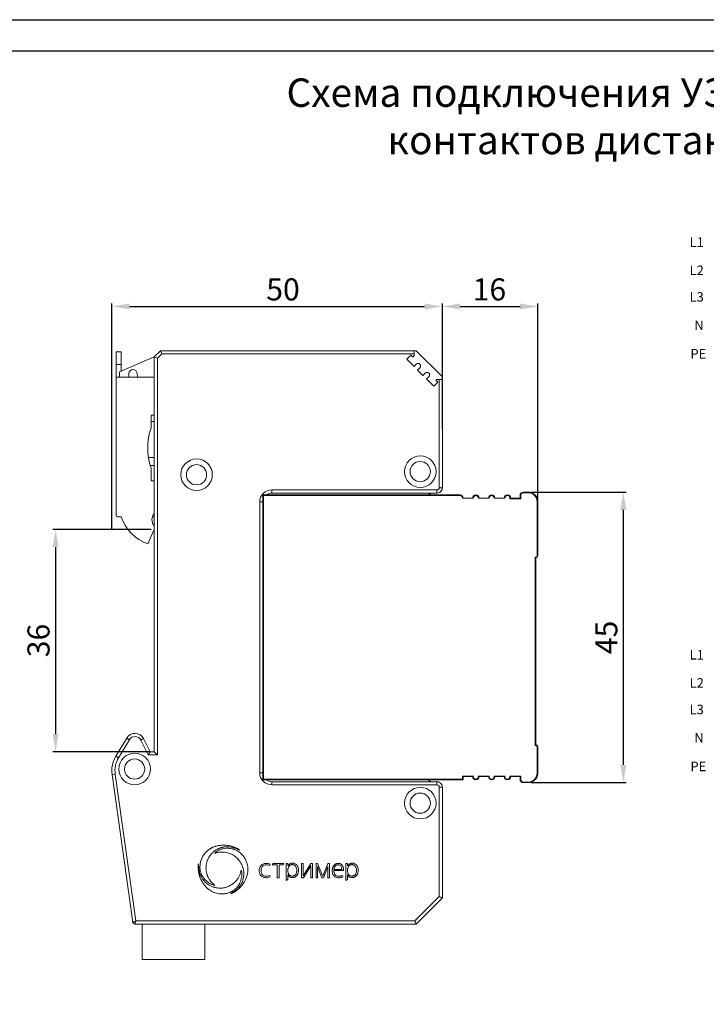
# Model space of a CAD drawing. Units: millimetres. Extents: x 1726 to 4194, y -2556 to 2421.
# Drawn here: x 3974 to 4083, y -1479 to -1323 of the extents above; entities that cross this region are included whole.
import ezdxf
from ezdxf.enums import TextEntityAlignment as Align

# ---------------------------------------------------------------- set-up
doc = ezdxf.new("R2010")
doc.units = ezdxf.units.MM
doc.layers.add('dim', color=255, linetype='Continuous', lineweight=9)
doc.layers.add('Привязки', color=2, linetype='Continuous', lineweight=0, plot=False)
doc.layers.add('Рамка', color=7, linetype='Continuous')
doc.styles.get("Standard").update_dxf_attribs({"font": 'arial.ttf'})
doc.styles.add('текст', font='isocpeui.ttf')
doc.dimstyles.new('1.95', dxfattribs={"dimtxt": 3.5, "dimasz": 2.8, "dimexe": 0.46, "dimexo": 0.46, "dimgap": 0.46, "dimtad": 1, "dimdsep": 46, "dimtxsty": 'Standard', "dimcen": 2.5, "dimadec": 0, "dimazin": 0, "dimtfac": 1, "dimtmove": 0, "dimatfit": 3, "dimfxl": 1, "dimarcsym": 0})

# ---------------------------------------------------------------- blocks, each defined once
blk = doc.blocks.new('*U5')
blk.add_lwpolyline([(20, 5), (415, 5), (415, 292), (20, 292)], close=True)
at = {"layer": 'Привязки'}
blk.add_lwpolyline([(0, 0), (420, 0), (420, 297), (0, 297)], close=True, dxfattribs=at)
at = {"layer": 'Рамка'}
blk.add_lwpolyline([(0, 297), (420, 297), (420, 0), (0, 0)], close=True, dxfattribs=at)
at = {"style": 'текст'}
for tag, p, height in [('28', (105, 286), 3.5), ('27', (91, 283), 3.5), ('29', (105, 279), 3.5), ('ИЗМ4', (230.5, 56), 2.5), ('ЛИСТИЗМ4', (237.5, 56), 2.5), ('№ДОКУМИЗМ4', (247.5, 56), 2.5), ('ПОДПИЗМ4', (270.5, 56), 2.5), ('ДАТАИЗМ4', (285.5, 56), 2.5), ('ИЗМ3', (230.5, 51), 2.5), ('ЛИСТИЗМ3', (237.5, 51), 2.5), ('№ДОКУМИЗМ3', (247.5, 51), 2.5), ('ПОДПИЗМ3', (270.5, 51), 2.5), ('ДАТАИЗМ3', (285.5, 51), 2.5), ('ИЗМ2', (230.5, 46), 2.5), ('ЛИСТИЗМ2', (237.5, 46), 2.5), ('№ДОКУМИЗМ2', (247.5, 46), 2.5), ('ПОДПИЗМ2', (270.5, 46), 2.5), ('ДАТАИЗМ2', (285.5, 46), 2.5), ('ИЗМ1', (230.5, 41), 2.5), ('ЛИСТИЗМ1', (237.5, 41), 2.5), ('№ДОКУМИЗМ1', (247.5, 41), 2.5), ('ПОДПИЗМ1', (270.5, 41), 2.5), ('ДАТАИЗМ1', (285.5, 41), 2.5), ('РАЗРАБ', (247.5, 31), 2.5), ('ДАТАРАЗРАБ', (285.5, 31), 2.5), ('ПРОВ', (247.5, 26), 2.5), ('ДАТАПРОВ', (285.5, 26), 2.5), ('ТКОНТР', (247.5, 21), 2.5), ('ДАТАТКОНТР', (285.5, 21), 2.5), ('ЛИСТОВ', (400.5, 21), 2.5), ('10', (230.5, 16), 2.5), ('11', (247.5, 16), 2.5), ('12', (270.5, 16), 2.5), ('13', (285.5, 16), 2.5), ('НКОНТР', (247.5, 11), 2.5), ('ДАТАНКОНТР', (285.5, 11), 2.5), ('УТВ', (247.5, 6), 2.5), ('ДАТАУТВ', (285.5, 6), 2.5)]:
    blk.add_attdef(tag, p, '', height=height, dxfattribs=at)
for tag, p, height, rotation in [('ОБОЗНАЧЕНИЕ-ВЕРХ', (71.075, 286), 3.5, 180), ('ПРИМЕНЯЕМОСТЬ', (19, 232.5), 2.5, 90), ('СПРАВ№', (19, 172.5), 2.5, 90), ('ДАТАУЧЁТАДУБЛ', (19, 115.5), 2.5, 90), ('ИНВ№ДУБЛ', (19, 90.5), 2.5, 90), ('ВЗАМИНВ№', (19, 65.5), 2.5, 90), ('ДАТАУЧЁТА', (19, 30.5), 2.5, 90), ('ИНВ№ПОДЛ', (19, 5.5), 2.5, 90)]:
    blk.add_attdef(tag, p, '', height=height, rotation=rotation, dxfattribs=at)
blk.add_attdef('30', text='', height=5, dxfattribs=at).set_placement((355, 64), align=Align.MIDDLE)
for tag, height, p in [('НАИМЕНОВАНИЕ1', 2.5, (330, 36)), ('МАССА', 3.5, (388.5, 31)), ('МАСШТАБ', 3.5, (406, 31)), ('НАИМЕНОВАНИЕ2', 2.5, (330, 31)), ('НАИМЕНОВАНИЕ3', 2.5, (330, 26)), ('НАИМЕНОВАНИЕ4', 2.5, (330, 21)), ('ЛИСТ', 2.5, (380.5, 21)), ('МАТЕРИАЛ1', 2.5, (330, 16)), ('ПРЕДПРИЯТИЕ', 3.5, (390, 11)), ('МАТЕРИАЛ2', 2.5, (330, 11)), ('МАТЕРИАЛ3', 2.5, (330, 6))]:
    blk.add_attdef(tag, text='', height=height, dxfattribs=at).set_placement(p, align=Align.CENTER)
for tag, p in [('ЛИТЕРА', (367.5, 31)), ('ЛИТЕРА2', (372.5, 31)), ('ЛИТЕРА3', (377.5, 31))]:
    blk.add_attdef(tag, text='', height=2.5, dxfattribs=at).set_placement(p, align=Align.RIGHT)
for tag, p in [('ИНДЕКС', (367.5, 31)), ('ИНДЕКС2', (372.5, 31)), ('ИНДЕКС3', (377.5, 31))]:
    blk.add_attdef(tag, text='', height=2.5, dxfattribs=at).set_placement(p, align=Align.TOP_LEFT)
blk = doc.blocks.new('*D44')
at = {"layer": 'Defpoints', "color": 0, "transparency": 16777216}
for p in [(3995.22, -1404.01), (3979.62, -1439.22), (3994.91, -1439.22)]:
    blk.add_point(p, dxfattribs=at)
at = {"layer": 'dim', "color": 0, "lineweight": -2, "transparency": 16777216}
for p, q in [((3994.76, -1404.01), (3979.16, -1404.01)), ((3979.62, -1406.81), (3979.62, -1436.42)), ((3994.45, -1439.22), (3979.16, -1439.22))]:
    blk.add_line(p, q, dxfattribs=at)
at = {"layer": 'dim', "color": 0, "transparency": 16777216}
for points in [[(3979.15, -1406.81), (3980.09, -1406.81), (3979.62, -1404.01)], [(3979.15, -1436.42), (3980.09, -1436.42), (3979.62, -1439.22)]]:
    blk.add_solid(points, dxfattribs=at)
at = {"layer": 'dim', "color": 0, "lineweight": 20, "transparency": 16777216, "insert": (3977.37, -1421.61), "char_height": 3.5, "attachment_point": 5, "rotation": 90}
blk.add_mtext('36', dxfattribs=at)
blk = doc.blocks.new('*D37')
at = {"layer": 'Defpoints', "color": 0, "transparency": 16777216}
for p in [(4054.42, -1398.12), (4054.42, -1444.12), (4069.46, -1444.12)]:
    blk.add_point(p, dxfattribs=at)
at = {"layer": 'dim', "color": 0, "lineweight": -2, "transparency": 16777216}
for p, q in [((4054.88, -1398.12), (4069.92, -1398.12)), ((4069.46, -1400.92), (4069.46, -1441.32)), ((4054.88, -1444.12), (4069.92, -1444.12))]:
    blk.add_line(p, q, dxfattribs=at)
at = {"layer": 'dim', "color": 0, "transparency": 16777216}
for points in [[(4068.99, -1400.92), (4069.92, -1400.92), (4069.46, -1398.12)], [(4068.99, -1441.32), (4069.92, -1441.32), (4069.46, -1444.12)]]:
    blk.add_solid(points, dxfattribs=at)
at = {"layer": 'dim', "color": 0, "lineweight": 20, "transparency": 16777216, "insert": (4067.22, -1421.12), "char_height": 3.5, "attachment_point": 5, "rotation": 90}
blk.add_mtext('45', dxfattribs=at)
blk = doc.blocks.new('*D39')
at = {"layer": 'Defpoints', "color": 0, "transparency": 16777216}
for p in [(4040.82, -1368.72), (4040.82, -1386.08), (3988.52, -1404.52)]:
    blk.add_point(p, dxfattribs=at)
at = {"layer": 'dim', "color": 0, "lineweight": -2, "transparency": 16777216}
for p, q in [((3988.52, -1404.06), (3988.52, -1368.25)), ((3991.32, -1368.71), (4038.02, -1368.72)), ((4040.82, -1385.62), (4040.82, -1368.26))]:
    blk.add_line(p, q, dxfattribs=at)
at = {"layer": 'dim', "color": 0, "transparency": 16777216}
for points in [[(3991.32, -1368.25), (3991.32, -1369.18), (3988.52, -1368.71)], [(4038.02, -1368.25), (4038.02, -1369.18), (4040.82, -1368.72)]]:
    blk.add_solid(points, dxfattribs=at)
at = {"layer": 'dim', "color": 0, "lineweight": 20, "transparency": 16777216, "insert": (4015.61, -1366.47), "char_height": 3.5, "attachment_point": 5, "rotation": 359.9968}
blk.add_mtext('50', dxfattribs=at)
blk = doc.blocks.new('*D40')
at = {"layer": 'Defpoints', "color": 0, "transparency": 16777216}
for p in [(4055.92, -1368.72), (4040.82, -1388.63), (4055.92, -1408.22)]:
    blk.add_point(p, dxfattribs=at)
at = {"layer": 'dim', "color": 0, "lineweight": -2, "transparency": 16777216}
for p, q in [((4040.82, -1388.17), (4040.82, -1368.26)), ((4043.62, -1368.72), (4053.12, -1368.72)), ((4055.92, -1407.76), (4055.92, -1368.26))]:
    blk.add_line(p, q, dxfattribs=at)
at = {"layer": 'dim', "color": 0, "transparency": 16777216}
for points in [[(4043.62, -1368.25), (4043.62, -1369.18), (4040.82, -1368.72)], [(4053.12, -1368.25), (4053.12, -1369.18), (4055.92, -1368.72)]]:
    blk.add_solid(points, dxfattribs=at)
at = {"layer": 'dim', "color": 0, "lineweight": 20, "transparency": 16777216, "insert": (4048.27, -1366.47), "char_height": 3.5, "attachment_point": 5, "rotation": 359.9968}
blk.add_mtext('16', dxfattribs=at)

msp = doc.modelspace()

# ---------------------------------------------------------------- linework, layer by layer
at = {"color": 0, "lineweight": 20}
for p, q in [((3989.222, -1377.917), (3989.222, -1375.917)), ((3989.222, -1375.917), (3990.022, -1375.917)), ((3990.022, -1375.917), (3990.022, -1377.917)), ((3996.222, -1375.717), (3995.222, -1376.717)), ((3996.429, -1376.217), (3995.722, -1376.924)), ((3996.429, -1376.217), (3996.222, -1375.717)), ((3990.022, -1377.917), (3989.222, -1377.917)), ((3989.222, -1377.917), (3989.222, -1379.917)), ((3995.222, -1376.717), (3989.722, -1379.08)), ((3990.022, -1377.917), (3990.022, -1378.951)), ((3995.222, -1376.717), (3995.722, -1376.924)), ((3989.722, -1379.917), (3989.722, -1379.08)), ((3991.222, -1379.367), (3991.222, -1379.917)), ((3992.594, -1379.917), (3992.517, -1379.287)), ((3995.222, -1379.917), (3989.222, -1379.917)), ((3989.222, -1379.917), (3989.222, -1401.817)), ((3994.722, -1385.917), (3994.722, -1387.917)), ((3995.222, -1385.917), (3994.722, -1385.917)), ((3994.722, -1386.917), (3995.222, -1386.917)), ((3994.317, -1392.617), (3995.222, -1392.617)), ((3994.598, -1393.917), (3995.222, -1393.917)), ((3994.722, -1394.317), (3994.722, -1396.317)), ((3994.722, -1396.317), (3995.222, -1396.317)), ((3990, -1402.017), (3989.422, -1402.017)), ((3994.936, -1402.017), (3995.222, -1402.017)), ((3995.222, -1404.009), (3994.222, -1406.317)), ((4008.462, -1454.709), (4008.8, -1454.797)), ((4013.49, -1457.256), (4013.582, -1457.027)), ((4013.887, -1457.134), (4014.029, -1456.917)), ((4014.685, -1457.134), (4013.887, -1457.134)), ((4014.029, -1456.917), (4015.747, -1456.917)), ((4014.685, -1457.134), (4014.685, -1459.184)), ((4014.984, -1459.184), (4014.984, -1457.134)), ((4014.984, -1457.134), (4015.572, -1457.134)), ((4015.572, -1457.134), (4015.747, -1456.917)), ((4016.385, -1456.917), (4016.122, -1456.917)), ((4016.122, -1456.917), (4016.122, -1459.624)), ((4016.385, -1457.308), (4016.385, -1456.917)), ((4018.512, -1456.917), (4018.793, -1456.917)), ((4018.512, -1459.167), (4018.512, -1456.917)), ((4018.793, -1456.917), (4018.793, -1458.863)), ((4018.793, -1458.863), (4020.014, -1456.917)), ((4018.843, -1459.167), (4020.014, -1457.301)), ((4020.014, -1456.917), (4020.254, -1456.917)), ((4020.014, -1459.167), (4020.014, -1457.301)), ((4020.254, -1456.917), (4020.254, -1459.167)), ((4021.091, -1456.917), (4020.85, -1456.917)), ((4020.85, -1456.917), (4020.85, -1459.167)), ((4021.901, -1458.902), (4021.091, -1456.917)), ((4021.091, -1459.167), (4021.091, -1457.413)), ((4021.77, -1459.167), (4021.091, -1457.413)), ((4021.901, -1458.902), (4022.712, -1456.917)), ((4022.033, -1459.167), (4022.712, -1457.413)), ((4022.712, -1456.917), (4022.952, -1456.917)), ((4022.712, -1459.167), (4022.712, -1457.413)), ((4022.952, -1456.917), (4022.952, -1459.167)), ((4025.829, -1456.917), (4025.566, -1456.917)), ((4025.566, -1456.917), (4025.566, -1459.624)), ((4025.829, -1457.308), (4025.829, -1456.917)), ((4013.5, -1458.83), (4013.56, -1459.031)), ((4014.685, -1459.184), (4014.984, -1459.184)), ((4016.385, -1457.788), (4016.385, -1458.264)), ((4016.385, -1459.448), (4016.385, -1458.74)), ((4018.843, -1459.167), (4018.512, -1459.167)), ((4020.254, -1459.167), (4020.014, -1459.167)), ((4021.091, -1459.167), (4020.85, -1459.167)), ((4021.77, -1459.167), (4022.033, -1459.167)), ((4022.712, -1459.167), (4022.952, -1459.167)), ((4023.653, -1458.052), (4025.178, -1458.052)), ((4023.661, -1457.846), (4024.921, -1457.846)), ((4025.064, -1459.026), (4025.013, -1458.827)), ((4025.829, -1457.788), (4025.829, -1458.264)), ((4025.829, -1459.448), (4025.829, -1458.74)), ((4016.122, -1459.624), (4016.385, -1459.448)), ((4025.566, -1459.624), (4025.829, -1459.448)), ((4007.591, -1461.511), (4007.331, -1461.745))]:
    msp.add_line(p, q, dxfattribs=at)
at = {"color": 0, "linetype": 'Continuous', "lineweight": 20}
for p, q in [((3995.222, -1376.717), (3996.222, -1375.717)), ((3995.722, -1376.924), (3996.429, -1376.217)), ((3996.222, -1375.717), (4036.672, -1375.717)), ((4036.372, -1376.217), (3996.429, -1376.217)), ((4035.812, -1376.413), (4035.176, -1377.049)), ((4036.13, -1376.731), (4035.812, -1376.413)), ((4036.372, -1376.49), (4036.13, -1376.731)), ((4036.372, -1376.49), (4036.372, -1375.717)), ((4036.672, -1375.717), (4040.822, -1379.867)), ((3995.222, -1439.217), (3995.222, -1376.717)), ((3995.722, -1376.924), (3995.722, -1439.717)), ((4035.176, -1377.049), (4036.342, -1378.216)), ((4036.342, -1378.216), (4036.696, -1377.862)), ((4037.262, -1378.428), (4036.908, -1378.782)), ((4036.908, -1378.782), (4037.757, -1379.63)), ((4037.757, -1379.63), (4038.11, -1379.277)), ((4038.676, -1379.842), (4038.322, -1380.196)), ((4038.322, -1380.196), (4039.489, -1381.363)), ((4039.489, -1381.363), (4040.125, -1380.726)), ((4039.807, -1380.408), (4039.949, -1380.267)), ((4040.125, -1380.726), (4039.807, -1380.408)), ((4040.822, -1380.267), (4039.949, -1380.267)), ((4040.322, -1397.417), (4040.322, -1380.267)), ((4040.822, -1397.417), (4040.822, -1379.867)), ((4013.822, -1397.767), (4039.972, -1397.767)), ((4013.822, -1397.767), (4013.822, -1398.267)), ((4039.972, -1398.267), (4013.822, -1398.267)), ((4039.022, -1398.267), (4038.593, -1398.567)), ((4039.972, -1398.267), (4039.972, -1397.767)), ((4040.322, -1397.417), (4040.822, -1397.417)), ((4053.622, -1398.117), (4054.422, -1398.117)), ((4053.622, -1398.117), (4053.622, -1398.217)), ((4054.422, -1398.217), (4053.622, -1398.217)), ((4054.422, -1398.217), (4054.422, -1398.117)), ((4011.922, -1442.567), (4011.922, -1399.667)), ((4011.922, -1399.667), (4012.421, -1399.667)), ((4012.422, -1398.567), (4043.622, -1398.567)), ((4012.422, -1443.667), (4012.422, -1398.567)), ((4012.522, -1398.667), (4012.422, -1398.567)), ((4043.622, -1398.667), (4012.522, -1398.667)), ((4012.522, -1398.667), (4012.522, -1443.567)), ((4043.622, -1398.667), (4043.622, -1398.567)), ((4044.022, -1399.067), (4045.722, -1399.067)), ((4046.522, -1399.067), (4048.222, -1399.067)), ((4049.022, -1399.067), (4050.722, -1399.067)), ((4053.222, -1399.167), (4051.509, -1399.167)), ((4051.622, -1399.067), (4053.122, -1399.067)), ((4053.222, -1398.617), (4053.122, -1398.617)), ((4053.122, -1399.067), (4053.122, -1398.617)), ((4053.222, -1399.167), (4053.122, -1399.067)), ((4053.222, -1398.617), (4053.222, -1399.167)), ((4055.922, -1399.617), (4055.822, -1399.617)), ((4055.822, -1408.217), (4055.822, -1399.617)), ((4055.922, -1399.617), (4055.922, -1408.217)), ((4055.522, -1438.243), (4055.522, -1408.39)), ((4055.622, -1408.517), (4055.622, -1438.117)), ((4055.822, -1408.217), (4055.922, -1408.217)), ((3989.159, -1439.907), (3990.872, -1437.057)), ((3989.588, -1440.165), (3991.301, -1437.314)), ((3991.301, -1437.314), (3990.872, -1437.057)), ((3993.094, -1437.377), (3993.539, -1437.15)), ((3993.094, -1437.377), (3994.286, -1439.717)), ((3993.539, -1437.15), (3994.592, -1439.217)), ((4055.922, -1438.417), (4055.822, -1438.417)), ((4055.822, -1442.617), (4055.822, -1438.417)), ((4055.922, -1438.417), (4055.922, -1442.617)), ((3989.159, -1439.907), (3989.588, -1440.165)), ((3994.592, -1439.217), (3994.286, -1439.717)), ((3995.722, -1439.717), (3994.286, -1439.717)), ((3994.592, -1439.217), (3995.222, -1439.217)), ((3995.222, -1439.217), (3995.722, -1439.717)), ((3989.055, -1442.782), (3988.56, -1442.851)), ((3991.85, -1466.258), (3988.56, -1442.851)), ((3992.321, -1466.017), (3989.055, -1442.782)), ((4011.922, -1442.567), (4012.422, -1442.567)), ((4012.522, -1443.567), (4012.422, -1443.667)), ((4044.122, -1443.667), (4012.422, -1443.667)), ((4012.522, -1443.567), (4044.022, -1443.567)), ((4038.593, -1443.667), (4039.022, -1443.967)), ((4044.022, -1443.067), (4045.734, -1443.067)), ((4044.022, -1443.567), (4044.022, -1443.067)), ((4044.022, -1443.067), (4044.122, -1443.167)), ((4044.022, -1443.567), (4044.122, -1443.667)), ((4045.622, -1443.167), (4044.122, -1443.167)), ((4044.122, -1443.167), (4044.122, -1443.667)), ((4046.509, -1443.067), (4048.234, -1443.067)), ((4048.122, -1443.167), (4046.622, -1443.167)), ((4049.009, -1443.067), (4050.734, -1443.067)), ((4050.622, -1443.167), (4049.122, -1443.167)), ((4051.509, -1443.067), (4053.222, -1443.067)), ((4053.122, -1443.167), (4051.622, -1443.167)), ((4053.222, -1443.067), (4053.122, -1443.167)), ((4053.122, -1443.617), (4053.122, -1443.167)), ((4053.122, -1443.617), (4053.222, -1443.617)), ((4053.222, -1443.067), (4053.222, -1443.617)), ((4055.822, -1442.617), (4055.922, -1442.617)), ((4013.822, -1443.967), (4013.822, -1443.967)), ((4039.972, -1443.967), (4013.822, -1443.967)), ((4013.822, -1444.467), (4013.822, -1443.967)), ((4039.971, -1444.467), (4013.822, -1444.467)), ((4039.972, -1444.467), (4039.972, -1443.967)), ((4040.322, -1462.16), (4040.322, -1444.817)), ((4040.822, -1444.817), (4040.322, -1444.817)), ((4040.822, -1444.817), (4040.822, -1462.367)), ((4053.622, -1444.017), (4054.422, -1444.017)), ((4053.622, -1444.017), (4053.622, -1444.117)), ((4054.422, -1444.117), (4053.622, -1444.117)), ((4054.422, -1444.117), (4054.422, -1444.017)), ((4040.322, -1462.16), (4036.465, -1466.017)), ((4040.822, -1462.367), (4036.672, -1466.517)), ((4036.672, -1466.517), (3992.147, -1466.517)), ((3992.321, -1466.017), (4036.465, -1466.017))]:
    msp.add_line(p, q, dxfattribs=at)
at = {"color": 0, "lineweight": 20, "ltscale": 15}
for p, q in [((3993.334, -1466.517), (3993.334, -1472.114)), ((4003.247, -1466.517), (4003.247, -1472.114)), ((3993.334, -1472.114), (4003.247, -1472.114))]:
    msp.add_line(p, q, dxfattribs=at)
at = {"color": 0, "linetype": 'Continuous', "lineweight": 20}
for centre, radius in [((4001.922, -1395.367), 2.5), ((4001.922, -1395.367), 1.6), ((4037.322, -1394.867), 2.5), ((4037.322, -1394.867), 1.6), ((3992.122, -1441.967), 2.5), ((3992.122, -1441.967), 1.6), ((4037.322, -1447.367), 2.5), ((4037.322, -1447.367), 1.6)]:
    msp.add_circle(centre, radius, dxfattribs=at)
for centre, radius, start, end in [((4036.979, -1378.145), 0.4, 315, 135), ((4038.393, -1379.559), 0.4, 315, 135), ((4013.822, -1399.667), 1.9, 89.9854, 180.00776), ((4013.822, -1399.667), 1.4, 89.99904, 127.89586), ((4039.972, -1397.417), 0.849, 269.99692, 5.97717), ((4039.972, -1397.417), 0.35, 269.99931, 0.0152), ((4039.97, -1397.416), 0.852, 297.3954, 314.59273), ((4039.97, -1397.416), 0.851, 344.05095, 346.02229), ((4053.622, -1398.617), 0.5, 90, 180), ((4053.622, -1398.617), 0.4, 90, 180), ((4054.422, -1399.617), 1.5, 360, 90), ((4054.422, -1399.617), 1.4, 0, 90), ((4043.622, -1399.067), 0.5, 0, 90), ((4043.622, -1399.067), 0.4, 0, 90), ((4046.122, -1399.067), 0.5, 0, 180), ((4046.122, -1399.067), 0.4, 0, 180), ((4048.622, -1399.067), 0.5, 0, 180), ((4048.622, -1399.067), 0.4, 0, 180), ((4051.122, -1399.067), 0.5, 0, 180), ((4051.122, -1399.067), 0.4, 345.52249, 180), ((4055.622, -1408.217), 0.2, 240, 360), ((4055.622, -1408.217), 0.3, 270, 0), ((3992.18, -1437.842), 1.526, 26.99921, 149.00033), ((3992.18, -1437.842), 1.026, 26.99768, 149.00282), ((4055.622, -1438.417), 0.2, 0, 120), ((4055.622, -1438.417), 0.3, 0, 90), ((3993.016, -1442.225), 4.5, 149.00007, 187.99994), ((3993.016, -1442.225), 4, 149.00031, 187.99934), ((4013.822, -1442.567), 1.9, 180.00128, 270.01825), ((4013.822, -1442.567), 1.4, 232.10394, 270), ((4046.122, -1443.167), 0.5, 180, 0), ((4046.122, -1443.167), 0.4, 165.52249, 14.47751), ((4048.622, -1443.167), 0.5, 180, 0), ((4048.622, -1443.167), 0.4, 165.52249, 14.47751), ((4051.122, -1443.167), 0.5, 180, 0), ((4051.122, -1443.167), 0.4, 165.52249, 14.47751), ((4053.622, -1443.617), 0.5, 180, 270), ((4053.622, -1443.617), 0.4, 180, 270), ((4054.422, -1442.617), 1.5, 270, 0), ((4054.422, -1442.617), 1.4, 270, 0), ((4039.972, -1444.817), 0.849, 359.99692, 95.97717), ((4039.972, -1444.817), 0.35, 0.00888, 90.02334), ((4039.971, -1444.818), 0.851, 74.05083, 76.02229), ((4039.97, -1444.818), 0.852, 27.39663, 44.59364), ((3992.147, -1466.217), 0.3, 187.99998, 270)]:
    msp.add_arc(centre, radius, start, end, dxfattribs=at)
at = {"color": 0, "lineweight": 20}
for centre, radius, start, end in [((3991.872, -1379.367), 0.65, 90, 180), ((3991.872, -1379.367), 0.65, 7, 90), ((4004.384, -1391.117), 10.179, 161.67694, 198.32306), ((3996.328, -1402.475), 1.465, 139.00641, 220.99353), ((3989.422, -1401.817), 0.2, 180, 270)]:
    msp.add_arc(centre, radius, start, end, dxfattribs=at)
at = {"color": 0, "lineweight": 20, "extrusion": (0, 0, -1)}
msp.add_arc((-3996.543, -1399.816), 6.903, 289.65059, 341.406, dxfattribs=at)
at = {"color": 0, "linetype": 'Continuous', "lineweight": 20}
for points, knots in [([(3996.429, -1376.217), (3996.403, -1376.155), (3996.334, -1375.988), (3996.265, -1375.822), (3996.222, -1375.717)], [0, 0, 0, 0, 0.3699624, 1, 1, 1, 1]), ([(4051.509, -1399.167), (4051.522, -1399.157), (4051.561, -1399.125), (4051.598, -1399.091), (4051.622, -1399.067)], [0, 0, 0, 0, 0.3279165, 1, 1, 1, 1]), ([(4055.622, -1408.517), (4055.608, -1408.503), (4055.571, -1408.463), (4055.539, -1408.419), (4055.522, -1408.39)], [0, 0, 0, 0, 0.3688702, 1, 1, 1, 1]), ([(4055.522, -1438.243), (4055.539, -1438.214), (4055.571, -1438.17), (4055.608, -1438.131), (4055.622, -1438.117)], [0, 0, 0, 0, 0.6310927, 1, 1, 1, 1]), ([(4045.734, -1443.067), (4045.721, -1443.077), (4045.682, -1443.109), (4045.646, -1443.143), (4045.622, -1443.167)], [0, 0, 0, 0, 0.3279165, 1, 1, 1, 1]), ([(4046.509, -1443.067), (4046.522, -1443.077), (4046.561, -1443.109), (4046.598, -1443.143), (4046.622, -1443.167)], [0, 0, 0, 0, 0.3279213, 1, 1, 1, 1]), ([(4048.234, -1443.067), (4048.221, -1443.077), (4048.182, -1443.109), (4048.146, -1443.143), (4048.122, -1443.167)], [0, 0, 0, 0, 0.3279165, 1, 1, 1, 1]), ([(4049.009, -1443.067), (4049.022, -1443.077), (4049.061, -1443.109), (4049.098, -1443.143), (4049.122, -1443.167)], [0, 0, 0, 0, 0.3279213, 1, 1, 1, 1]), ([(4050.734, -1443.067), (4050.721, -1443.077), (4050.682, -1443.109), (4050.646, -1443.143), (4050.622, -1443.167)], [0, 0, 0, 0, 0.3279165, 1, 1, 1, 1]), ([(4051.509, -1443.067), (4051.522, -1443.077), (4051.561, -1443.109), (4051.598, -1443.143), (4051.622, -1443.167)], [0, 0, 0, 0, 0.3279213, 1, 1, 1, 1]), ([(4040.322, -1462.16), (4040.383, -1462.185), (4040.473, -1462.222), (4040.589, -1462.27), (4040.664, -1462.301), (4040.727, -1462.327), (4040.771, -1462.345), (4040.797, -1462.356), (4040.81, -1462.361), (4040.817, -1462.365), (4040.821, -1462.366), (4040.822, -1462.367)], [0, 0, 0, 0, 0.3699613, 0.5404972, 0.6928461, 0.8208944, 0.9183365, 0.9536102, 0.979181, 0.9947448, 1, 1, 1, 1]), ([(3991.85, -1466.258), (3991.85, -1466.257), (3991.855, -1466.256), (3991.86, -1466.252), (3991.873, -1466.246), (3991.889, -1466.237), (3991.909, -1466.227), (3991.944, -1466.208), (3991.996, -1466.181), (3992.067, -1466.146), (3992.147, -1466.106), (3992.233, -1466.063), (3992.291, -1466.032), (3992.321, -1466.017)], [0, 0, 0, 0, 0.0055117, 0.0209601, 0.0461486, 0.0808355, 0.1246454, 0.1768935, 0.3037878, 0.4556825, 0.626716, 0.8106138, 1, 1, 1, 1]), ([(3992.147, -1466.517), (3992.148, -1466.517), (3992.149, -1466.512), (3992.153, -1466.506), (3992.158, -1466.492), (3992.165, -1466.475), (3992.173, -1466.454), (3992.186, -1466.417), (3992.205, -1466.362), (3992.23, -1466.286), (3992.257, -1466.201), (3992.288, -1466.11), (3992.309, -1466.048), (3992.321, -1466.017)], [0, 0, 0, 0, 0.0059472, 0.0217895, 0.0473345, 0.0822919, 0.1262347, 0.1784843, 0.3050712, 0.4564305, 0.6270258, 0.8107422, 1, 1, 1, 1]), ([(4036.465, -1466.017), (4036.49, -1466.078), (4036.538, -1466.194), (4036.595, -1466.331), (4036.632, -1466.422), (4036.653, -1466.47), (4036.664, -1466.5), (4036.671, -1466.513), (4036.672, -1466.517)], [0, 0, 0, 0, 0.3699616, 0.6928462, 0.8208943, 0.9183365, 0.9791809, 1, 1, 1, 1])]:
    msp.add_open_spline(points, degree=3, knots=knots, dxfattribs=at)
at = {"color": 0, "lineweight": 20}
for points in [[(4004.838, -1460.379), (4004.37, -1460.259), (4004.02, -1460.083), (4003.744, -1459.893), (4003.424, -1459.622), (4003.186, -1459.379), (4003.001, -1459.132), (4002.852, -1458.903), (4002.713, -1458.64), (4002.638, -1458.46), (4002.57, -1458.265), (4002.523, -1458.092), (4002.489, -1457.909), (4002.474, -1457.775), (4002.459, -1457.566), (4002.469, -1457.382), (4002.479, -1457.166), (4002.494, -1457.036), (4002.539, -1456.774), (4002.605, -1456.525), (4002.669, -1456.334), (4002.747, -1456.134), (4002.795, -1456.023), (4002.872, -1455.872), (4002.983, -1455.689), (4003.067, -1455.565), (4003.131, -1455.473), (4003.213, -1455.364), (4003.316, -1455.237), (4003.417, -1455.128), (4003.513, -1455.031), (4003.597, -1454.953), (4003.669, -1454.887), (4003.782, -1454.796), (4003.915, -1454.697), (4004.011, -1454.634), (4004.13, -1454.556), (4004.236, -1454.493), (4004.361, -1454.427), (4004.457, -1454.382), (4004.567, -1454.334), (4004.723, -1454.27), (4004.917, -1454.204), (4005.089, -1454.159), (4005.372, -1454.092), (4005.53, -1454.068), (4005.817, -1454.043), (4006.093, -1454.043), (4006.367, -1454.043), (4006.814, -1454.055), (4007.257, -1454.133), (4007.648, -1454.243), (4007.941, -1454.352), (4008.237, -1454.484), (4008.397, -1454.571), (4008.579, -1454.672), (4008.8, -1454.797)], [(4004.838, -1460.379), (4004.736, -1460.292), (4004.618, -1460.194), (4004.5, -1460.093), (4004.381, -1459.974), (4004.287, -1459.877), (4004.206, -1459.781), (4004.112, -1459.666), (4004.052, -1459.582), (4003.97, -1459.463), (4003.907, -1459.361), (4003.794, -1459.159), (4003.749, -1459.069), (4003.685, -1458.929), (4003.655, -1458.844), (4003.607, -1458.723), (4003.573, -1458.614), (4003.508, -1458.377), (4003.478, -1458.217), (4003.448, -1458.036), (4003.421, -1457.752), (4003.429, -1457.471), (4003.447, -1457.227), (4003.482, -1457.013), (4003.528, -1456.797), (4003.593, -1456.565), (4003.67, -1456.358), (4003.751, -1456.176), (4003.86, -1455.968), (4003.941, -1455.829), (4004.022, -1455.711), (4004.117, -1455.584), (4004.227, -1455.442), (4004.328, -1455.331), (4004.462, -1455.193), (4004.6, -1455.07), (4004.733, -1454.957), (4004.911, -1454.834), (4005.056, -1454.741), (4005.222, -1454.648), (4005.349, -1454.583), (4005.501, -1454.517), (4005.693, -1454.446), (4005.839, -1454.399), (4005.967, -1454.366), (4006.105, -1454.334), (4006.292, -1454.299), (4006.448, -1454.282), (4006.601, -1454.273), (4006.81, -1454.264), (4006.982, -1454.274), (4007.139, -1454.284), (4007.399, -1454.326), (4007.574, -1454.361), (4007.79, -1454.418), (4008.007, -1454.49), (4008.178, -1454.56), (4008.388, -1454.673), (4008.462, -1454.709)], [(4004.802, -1455.313), (4005.123, -1455.005), (4005.443, -1454.817), (4006.145, -1454.573), (4006.641, -1454.508), (4007.278, -1454.54), (4008.099, -1454.764), (4008.797, -1455.205), (4009.201, -1455.597), (4009.587, -1456.13), (4009.841, -1456.672), (4009.985, -1457.165), (4010.053, -1457.607), (4010.053, -1458.042), (4009.996, -1458.529), (4009.884, -1458.958), (4009.673, -1459.489), (4009.423, -1459.937), (4009.096, -1460.397), (4008.785, -1460.752), (4008.433, -1461.077), (4008.07, -1461.346), (4007.763, -1461.532), (4007.509, -1461.661), (4007.331, -1461.745)], [(4004.802, -1455.313), (4005.158, -1455.209), (4005.671, -1455.122), (4005.984, -1455.105), (4006.358, -1455.132), (4006.836, -1455.225), (4007.251, -1455.365), (4007.659, -1455.567), (4007.984, -1455.777), (4008.29, -1456.028), (4008.538, -1456.287), (4008.768, -1456.565), (4008.923, -1456.811), (4009.091, -1457.131), (4009.25, -1457.554), (4009.34, -1457.91), (4009.387, -1458.248), (4009.398, -1458.646), (4009.371, -1459.007), (4009.31, -1459.354), (4009.231, -1459.634), (4009.127, -1459.905), (4008.989, -1460.182), (4008.853, -1460.409), (4008.694, -1460.627), (4008.532, -1460.814), (4008.343, -1461.002), (4008.125, -1461.183), (4007.898, -1461.341), (4007.741, -1461.434), (4007.591, -1461.511)], [(4008.976, -1457.966), (4009.095, -1458.298), (4009.108, -1458.438), (4009.108, -1458.683), (4009.101, -1458.867), (4009.082, -1459.012), (4009.048, -1459.188), (4008.955, -1459.555), (4008.875, -1459.771), (4008.703, -1460.148), (4008.519, -1460.455), (4008.366, -1460.657), (4008.227, -1460.82), (4008.055, -1460.986), (4007.892, -1461.123), (4007.682, -1461.268), (4007.51, -1461.359), (4007.365, -1461.426), (4007.177, -1461.505), (4006.988, -1461.571), (4006.737, -1461.646), (4006.499, -1461.696), (4006.286, -1461.725), (4005.984, -1461.735), (4005.724, -1461.722), (4004.888, -1461.568), (4004.45, -1461.395), (4004.217, -1461.268), (4004.02, -1461.149), (4003.889, -1461.059), (4003.801, -1460.991), (4003.724, -1460.929), (4003.651, -1460.863), (4003.592, -1460.81), (4003.498, -1460.724), (4003.433, -1460.656), (4003.375, -1460.59), (4003.317, -1460.524), (4003.271, -1460.47), (4003.195, -1460.379), (4003.154, -1460.327), (4003.1, -1460.254), (4003.035, -1460.167), (4002.993, -1460.104), (4002.953, -1460.047), (4002.917, -1459.991), (4002.865, -1459.912), (4002.826, -1459.843), (4002.776, -1459.756), (4002.741, -1459.691), (4002.694, -1459.602), (4002.653, -1459.513), (4002.595, -1459.393), (4002.507, -1459.194), (4002.463, -1459.071), (4002.427, -1458.967), (4002.385, -1458.836), (4002.356, -1458.734), (4002.318, -1458.602), (4002.289, -1458.471), (4002.266, -1458.354), (4002.237, -1458.196), (4002.219, -1458.047), (4002.208, -1457.856), (4002.201, -1457.543), (4002.201, -1457.375), (4002.201, -1457.14), (4002.208, -1457.06), (4002.221, -1456.982)], [(4008.976, -1457.966), (4008.911, -1458.279), (4008.86, -1458.471), (4008.81, -1458.63), (4008.728, -1458.83), (4008.618, -1459.045), (4008.503, -1459.245), (4008.424, -1459.365), (4008.318, -1459.512), (4008.235, -1459.614), (4008.146, -1459.719), (4008.051, -1459.815), (4007.947, -1459.916), (4007.782, -1460.062), (4007.667, -1460.153), (4007.495, -1460.272), (4007.321, -1460.377), (4007.149, -1460.47), (4007.018, -1460.533), (4006.85, -1460.602), (4006.685, -1460.658), (4006.506, -1460.713), (4006.295, -1460.76), (4005.968, -1460.807), (4005.663, -1460.825), (4005.415, -1460.81), (4005.102, -1460.778), (4004.935, -1460.744), (4004.695, -1460.683), (4004.456, -1460.603), (4004.232, -1460.508), (4004.013, -1460.397), (4003.827, -1460.283), (4003.625, -1460.143), (4003.487, -1460.031), (4003.347, -1459.906), (4003.237, -1459.796), (4003.117, -1459.669), (4002.992, -1459.517), (4002.89, -1459.38), (4002.779, -1459.205), (4002.649, -1458.968), (4002.52, -1458.687), (4002.452, -1458.494), (4002.372, -1458.193), (4002.327, -1457.968), (4002.307, -1457.763), (4002.294, -1457.554), (4002.294, -1457.299)], [(4013.56, -1459.031), (4013.195, -1459.148), (4012.905, -1459.171), (4012.566, -1459.13), (4012.217, -1458.945), (4011.992, -1458.678), (4011.874, -1458.377), (4011.844, -1458.036), (4011.88, -1457.73), (4012.008, -1457.434), (4012.216, -1457.179), (4012.456, -1457.029), (4012.699, -1456.937), (4013.007, -1456.904), (4013.298, -1456.936), (4013.582, -1457.027)], [(4013.5, -1458.83), (4013.211, -1458.923), (4012.982, -1458.946), (4012.714, -1458.917), (4012.431, -1458.771), (4012.247, -1458.551), (4012.15, -1458.289), (4012.127, -1458.039), (4012.154, -1457.793), (4012.241, -1457.549), (4012.402, -1457.333), (4012.592, -1457.208), (4012.799, -1457.147), (4013.006, -1457.13), (4013.293, -1457.169), (4013.49, -1457.256)], [(4016.385, -1457.308), (4016.504, -1457.139), (4016.654, -1457.01), (4016.776, -1456.946), (4016.92, -1456.899), (4017.03, -1456.887), (4017.154, -1456.88), (4017.298, -1456.888), (4017.439, -1456.923), (4017.639, -1457.023), (4017.77, -1457.14), (4017.894, -1457.308), (4017.995, -1457.54), (4018.042, -1457.746), (4018.061, -1457.888), (4018.062, -1458.068), (4018.039, -1458.237), (4017.997, -1458.435), (4017.932, -1458.602), (4017.85, -1458.743), (4017.758, -1458.854), (4017.671, -1458.931), (4017.566, -1459.006), (4017.462, -1459.064), (4017.354, -1459.103), (4017.272, -1459.124), (4017.143, -1459.134), (4016.935, -1459.124), (4016.814, -1459.095), (4016.698, -1459.042), (4016.58, -1458.967), (4016.475, -1458.867), (4016.416, -1458.79), (4016.385, -1458.74)], [(4016.385, -1457.788), (4016.427, -1457.646), (4016.525, -1457.423), (4016.621, -1457.298), (4016.742, -1457.195), (4016.93, -1457.12), (4017.101, -1457.098), (4017.234, -1457.118), (4017.37, -1457.162), (4017.503, -1457.243), (4017.658, -1457.438), (4017.726, -1457.584), (4017.773, -1457.757), (4017.794, -1457.911), (4017.788, -1458.114), (4017.768, -1458.264), (4017.73, -1458.415), (4017.676, -1458.542), (4017.614, -1458.648), (4017.526, -1458.745), (4017.436, -1458.815), (4017.314, -1458.873), (4017.215, -1458.9), (4017.157, -1458.912), (4017.078, -1458.916), (4016.983, -1458.908), (4016.861, -1458.883), (4016.751, -1458.839), (4016.66, -1458.779), (4016.543, -1458.663), (4016.462, -1458.528), (4016.42, -1458.407), (4016.385, -1458.264)], [(4025.178, -1458.052), (4025.186, -1457.792), (4025.156, -1457.603), (4025.11, -1457.449), (4025.044, -1457.314), (4024.964, -1457.192), (4024.865, -1457.089), (4024.759, -1457.01), (4024.648, -1456.962), (4024.505, -1456.927), (4024.364, -1456.913), (4024.168, -1456.933), (4024.048, -1456.963), (4023.96, -1456.998), (4023.868, -1457.049), (4023.78, -1457.115), (4023.688, -1457.206), (4023.61, -1457.298), (4023.56, -1457.379), (4023.507, -1457.483), (4023.474, -1457.566), (4023.444, -1457.666), (4023.421, -1457.762), (4023.404, -1457.842), (4023.389, -1458.004), (4023.389, -1458.217), (4023.425, -1458.406), (4023.516, -1458.657), (4023.599, -1458.787), (4023.74, -1458.947), (4023.989, -1459.095), (4024.185, -1459.151), (4024.397, -1459.176), (4024.648, -1459.16), (4024.92, -1459.098), (4025.064, -1459.026)], [(4023.661, -1457.846), (4023.684, -1457.701), (4023.756, -1457.524), (4023.83, -1457.394), (4023.922, -1457.282), (4024.036, -1457.206), (4024.155, -1457.157), (4024.334, -1457.13), (4024.546, -1457.165), (4024.748, -1457.3), (4024.863, -1457.514), (4024.906, -1457.668), (4024.921, -1457.846)], [(4025.829, -1457.308), (4025.948, -1457.139), (4026.098, -1457.01), (4026.22, -1456.946), (4026.364, -1456.899), (4026.474, -1456.887), (4026.598, -1456.88), (4026.742, -1456.888), (4026.883, -1456.923), (4027.083, -1457.023), (4027.214, -1457.14), (4027.338, -1457.308), (4027.439, -1457.54), (4027.486, -1457.746), (4027.505, -1457.888), (4027.506, -1458.068), (4027.483, -1458.237), (4027.441, -1458.435), (4027.376, -1458.602), (4027.294, -1458.743), (4027.202, -1458.854), (4027.115, -1458.931), (4027.011, -1459.006), (4026.906, -1459.064), (4026.798, -1459.103), (4026.716, -1459.124), (4026.587, -1459.134), (4026.379, -1459.124), (4026.258, -1459.095), (4026.142, -1459.042), (4026.024, -1458.967), (4025.919, -1458.867), (4025.86, -1458.79), (4025.829, -1458.74)], [(4025.829, -1457.788), (4025.871, -1457.646), (4025.969, -1457.423), (4026.065, -1457.298), (4026.186, -1457.195), (4026.375, -1457.12), (4026.545, -1457.098), (4026.678, -1457.118), (4026.814, -1457.162), (4026.947, -1457.243), (4027.102, -1457.438), (4027.17, -1457.584), (4027.217, -1457.757), (4027.238, -1457.911), (4027.232, -1458.114), (4027.212, -1458.264), (4027.174, -1458.415), (4027.12, -1458.542), (4027.058, -1458.648), (4026.97, -1458.745), (4026.88, -1458.815), (4026.758, -1458.873), (4026.659, -1458.9), (4026.601, -1458.912), (4026.522, -1458.916), (4026.427, -1458.908), (4026.305, -1458.883), (4026.195, -1458.839), (4026.104, -1458.779), (4025.988, -1458.663), (4025.906, -1458.528), (4025.864, -1458.407), (4025.829, -1458.264)], [(4025.013, -1458.827), (4024.824, -1458.901), (4024.664, -1458.937), (4024.464, -1458.953), (4024.247, -1458.936), (4024.063, -1458.875), (4023.92, -1458.779), (4023.821, -1458.671), (4023.745, -1458.536), (4023.697, -1458.394), (4023.665, -1458.227), (4023.653, -1458.052)]]:
    msp.add_spline(points, degree=3, dxfattribs=at)

# ---------------------------------------------------------------- block references
at = {"color": 0}
msp.add_blockref('*U5', (3774.474, -1620.307), dxfattribs=at)

# ---------------------------------------------------------------- texts
at = {"color": 0, "linetype": 'Continuous', "insert": (4094.519, -1339.193), "char_height": 4.5, "width": 167.21428, "attachment_point": 5}
msp.add_mtext('Схема подключения УЗИП РИФ-Э-I+II 255/25 c (3+1) и контактов дистанционной сигнализации', dxfattribs=at)
at = {"color": 0, "linetype": 'Continuous', "lineweight": 20, "char_height": 1.5, "width": 4.49622, "attachment_point": 4}
for s, insert in [('\\pxqj;L1', (4079.945, -1358.531)), ('\\pxqj;L2', (4079.945, -1362.989)), ('\\pxqj;L3', (4079.945, -1367.198)), ('\\pxqj;N', (4080.694, -1371.69)), ('\\pxqj;PE', (4080.079, -1376.212)), ('\\pxqj;L1', (4079.945, -1423.872)), ('\\pxqj;L2', (4079.945, -1428.33)), ('\\pxqj;L3', (4079.945, -1432.539)), ('\\pxqj;N', (4080.694, -1437.031)), ('\\pxqj;PE', (4080.079, -1441.553))]:
    msp.add_mtext(s, dxfattribs=dict(at, insert=insert))

# ---------------------------------------------------------------- dimensions: what is measured, and where the dimension line sits
at = {"layer": 'dim', "color": 0, "lineweight": 20}
for base, p1, p2, angle, text, picture, middle in [((4040.822, -1368.715), (3988.518, -1404.522), (4040.822, -1386.079), 359.99684, '50', '*D39', (4015.607, -1368.714)), ((4055.924, -1368.716), (4040.821, -1388.627), (4055.922, -1408.225), 359.99684, '16', '*D40', (4048.267, -1368.716)), ((3979.619, -1439.217), (3995.222, -1404.009), (3994.907, -1439.217), 90, '36', '*D44', (3979.619, -1421.613))]:
    dim = msp.add_linear_dim(base=base, p1=p1, p2=p2, angle=angle, text=text, dimstyle='1.95', dxfattribs=at)
    dim.commit()
    dim.dimension.update_dxf_attribs({"geometry": picture, "text_midpoint": middle, "dimtype": 160})
dim = msp.add_linear_dim(base=(4069.455, -1444.117), p1=(4054.422, -1398.117), p2=(4054.422, -1444.117), angle=90, text='45', dimstyle='1.95', dxfattribs=at)
dim.commit()
dim.dimension.update_dxf_attribs({"geometry": '*D37', "text_midpoint": (4067.216, -1421.117)})

doc.saveas('drawing.dxf')
